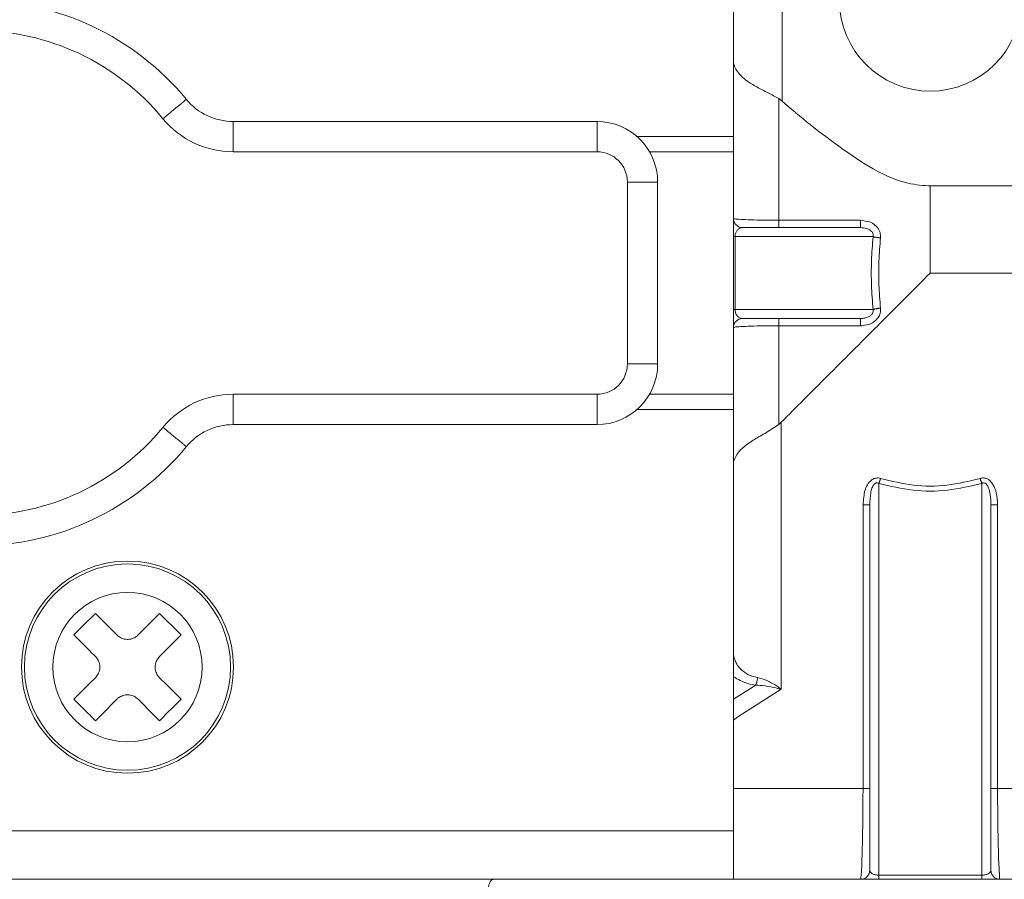
# Model space of a CAD drawing. Extents: x 0 to 420, y 0 to 297.
# Drawn here: x 106 to 107, y 175 to 176 of the extents above; entities that cross this region are included whole.
import ezdxf

# ---------------------------------------------------------------- set-up
doc = ezdxf.new("R2010")
doc.units = 0
doc.layers.get('0').update_dxf_attribs({"linetype": 'CONTINUOUS'})
doc.layers.add('DD0', color=7, linetype='CONTINUOUS')
doc.layers.add('M0', color=3, linetype='CONTINUOUS')
doc.styles.get("Standard").update_dxf_attribs({"font": 'txt', "bigfont": 'BIGFONT'})
doc.dimstyles.new('LEADSTYL', dxfattribs={"dimtxt": 3.2, "dimasz": 3, "dimexe": 0.18, "dimexo": 0.0625, "dimgap": 1, "dimtad": 0, "dimtih": 1, "dimtoh": 1, "dimdec": 4, "dimzin": 0, "dimdsep": 46, "dimtxsty": 'STANDARD', "dimblk1": 'OPEN', "dimblk2": 'OPEN', "dimsah": 1, "dimcen": 0.09, "dimadec": 0, "dimazin": 0, "dimtfac": 1, "dimtdec": 4, "dimtofl": 0, "dimtmove": 0, "dimatfit": 3, "dimfxl": 1, "dimtolj": 1, "dimtzin": 0, "dimarcsym": 0})

# ---------------------------------------------------------------- blocks, each defined once
blk = doc.blocks.new('_OPEN')
at = {"color": 0, "lineweight": 13}
for p, q in [((-0.965926, 0.258819), (0, 0)), ((0, 0), (-1, 0)), ((0, 0), (-0.965926, -0.258819))]:
    blk.add_line(p, q, dxfattribs=at)

msp = doc.modelspace()

# ---------------------------------------------------------------- linework, layer by layer
at = {"layer": 'M0', "color": 7, "linetype": 'CONTINUOUS', "lineweight": 13}
for p, q in [((106.562399, 175.789864), (106.562399, 176.164864)), ((106.610733, 175.923523), (106.610733, 175.82497)), ((106.610733, 175.82497), (106.6074, 175.827433)), ((106.6074, 175.707023), (106.6074, 175.827433)), ((106.066958, 175.774864), (106.066958, 175.804863)), ((106.066958, 175.804863), (106.427399, 175.804863)), ((106.427399, 175.774864), (106.427399, 175.804863)), ((106.467085, 175.789864), (106.562399, 175.789864)), ((106.562399, 175.789864), (106.562399, 175.774864)), ((106.427399, 175.774864), (106.066958, 175.774864)), ((106.562399, 175.774864), (106.479361, 175.774864)), ((106.562399, 175.534864), (106.562399, 175.774864)), ((106.457399, 175.744864), (106.487399, 175.744864)), ((106.457399, 175.564864), (106.457399, 175.744864)), ((106.487399, 175.744864), (106.487399, 175.564864)), ((106.757399, 175.741032), (106.997399, 175.741032)), ((106.757399, 175.654864), (106.757399, 175.741032)), ((106.6074, 175.699863), (106.6074, 175.707023)), ((106.6074, 175.707023), (106.688183, 175.707023)), ((106.688183, 175.699863), (106.688183, 175.707023)), ((106.571399, 175.699863), (106.688183, 175.699863)), ((106.562399, 175.690864), (106.564076, 175.690864)), ((106.700754, 175.690864), (106.564076, 175.690864)), ((106.564076, 175.690864), (106.564076, 175.618864)), ((106.757399, 175.654864), (107.012399, 175.654864)), ((106.562399, 175.618864), (106.564076, 175.618864)), ((106.564076, 175.618864), (106.700754, 175.618864)), ((106.688183, 175.609864), (106.571399, 175.609864)), ((106.6074, 175.602704), (106.6074, 175.609864)), ((106.688183, 175.602704), (106.688183, 175.609864)), ((106.6074, 175.505114), (106.6074, 175.602704)), ((106.688183, 175.602704), (106.6074, 175.602704)), ((106.457399, 175.564864), (106.487399, 175.564864)), ((106.066958, 175.504864), (106.066958, 175.534864)), ((106.066958, 175.534864), (106.427399, 175.534864)), ((106.427399, 175.504864), (106.427399, 175.534864)), ((106.479361, 175.534864), (106.562399, 175.534864)), ((106.562399, 175.534864), (106.562399, 175.519863)), ((106.562399, 175.519863), (106.467085, 175.519863)), ((106.562399, 175.102864), (106.562399, 175.519863)), ((106.6074, 175.505114), (106.608228, 175.505802)), ((106.608228, 175.505802), (106.609768, 175.507232)), ((106.609768, 175.507232), (106.609768, 175.242894)), ((106.427399, 175.504864), (106.066958, 175.504864)), ((106.706399, 175.446673), (106.706399, 175.058908)), ((106.808399, 175.058908), (106.808399, 175.446673)), ((106.690751, 175.425314), (106.697399, 175.425314)), ((106.690751, 175.144863), (106.690751, 175.425314)), ((106.697399, 175.063864), (106.697399, 175.425314)), ((106.8174, 175.425314), (106.8174, 175.063864)), ((106.8174, 175.425314), (106.824047, 175.425314)), ((106.824047, 175.425314), (106.824047, 175.144863)), ((106.562399, 175.233239), (106.584572, 175.246963)), ((106.609768, 175.242894), (106.566703, 175.215766)), ((106.566703, 175.215766), (106.562399, 175.21227)), ((106.562399, 175.144863), (106.690751, 175.144863)), ((106.690751, 175.144863), (106.697399, 175.144863)), ((106.8174, 175.144863), (106.824047, 175.144863)), ((106.824047, 175.144863), (107.003535, 175.144863)), ((106.562399, 175.102864), (105.002399, 175.102864)), ((106.562399, 175.054864), (106.562399, 175.102864)), ((106.706399, 175.054864), (106.706399, 175.058908)), ((106.706399, 175.058908), (106.808399, 175.058908)), ((106.808399, 175.054864), (106.808399, 175.058908)), ((105.002399, 175.054864), (106.562399, 175.054864)), ((106.562399, 175.054864), (107.213399, 175.054864))]:
    msp.add_line(p, q, dxfattribs=at)
for centre, radius in [((106.757399, 175.924864), 0.09), ((105.962399, 175.264864), 0.105), ((105.962399, 175.264864), 0.102062), ((105.962399, 175.264864), 0.073882)]:
    msp.add_circle(centre, radius, dxfattribs=at)
for centre, radius, start, end in [((105.812399, 175.654864), 0.27, 39.521196, 140.478804), ((105.812399, 175.654864), 0.24, 39.521196, 140.478804), ((106.066958, 175.864864), 0.06, 219.521196, 270), ((106.066958, 175.864864), 0.09, 219.521196, 270), ((106.427399, 175.744864), 0.06, 0, 90), ((106.427399, 175.744864), 0.03, 0, 90), ((106.571399, 175.708864), 0.009, 180, 270), ((106.571399, 175.600864), 0.009, 90, 180), ((106.427399, 175.564864), 0.03, 270, 360), ((106.427399, 175.564864), 0.06, 270, 360), ((106.066958, 175.444864), 0.09, 90, 140.478804), ((105.812399, 175.654864), 0.24, 219.521196, 320.478804), ((106.066958, 175.444864), 0.06, 90, 140.478804), ((105.812399, 175.654864), 0.27, 219.521196, 320.478804), ((106.688399, 175.063864), 0.009, 270, 360), ((106.826399, 175.063864), 0.009, 180, 270)]:
    msp.add_arc(centre, radius, start, end, dxfattribs=at)
at = {"layer": 'M0', "color": 7, "linetype": 'CONTINUOUS', "lineweight": 13, "extrusion": (0, 0, -1)}
for points, knots in [([(106.562399, 175.865399), (106.5624, 175.865342), (106.5624, 175.865286), (106.5624, 175.865228), (106.562409, 175.864188), (106.562518, 175.862562), (106.56309, 175.860698), (106.56387, 175.858161), (106.565508, 175.855181), (106.567653, 175.852528), (106.569798, 175.849876), (106.572448, 175.847552), (106.575462, 175.845336), (106.578475, 175.843119), (106.58185, 175.841011), (106.585496, 175.839013), (106.589141, 175.837015), (106.593057, 175.835128), (106.596752, 175.833216), (106.600448, 175.831304), (106.603924, 175.829369), (106.6074, 175.827433)], [0, 0, 0, 0, 1, 1, 1, 2, 2, 2, 3, 3, 3, 4, 4, 4, 5, 5, 5, 6, 6, 6, 7, 7, 7, 7]), ([(106.020674, 175.826682), (106.020536, 175.826567), (106.020397, 175.826453), (106.020229, 175.826315), (106.019899, 175.826042), (106.019457, 175.825678), (106.018913, 175.825228), (106.018324, 175.824742), (106.017613, 175.824156), (106.016775, 175.823464), (106.015936, 175.822773), (106.014968, 175.821974), (106.013897, 175.82109), (106.012825, 175.820206), (106.011648, 175.819236), (106.010389, 175.818197), (106.00913, 175.817158), (106.007787, 175.816051), (106.006388, 175.814897), (106.004989, 175.813742), (106.003533, 175.812541), (106.002047, 175.811315), (106.000562, 175.81009), (105.999047, 175.80884), (105.997532, 175.807591)], [0, 0, 0, 0, 1, 1, 1, 2, 2, 2, 3, 3, 3, 4, 4, 4, 5, 5, 5, 6, 6, 6, 7, 7, 7, 8, 8, 8, 8]), ([(106.610733, 175.82497), (106.617646, 175.818946), (106.624559, 175.812923), (106.634912, 175.804624), (106.652586, 175.790457), (106.680284, 175.769658), (106.70096, 175.75787), (106.715146, 175.749782), (106.726027, 175.745936), (106.735212, 175.743843), (106.743537, 175.741946), (106.750468, 175.741489), (106.757399, 175.741032)], [0, 0, 0, 0, 1, 1, 1, 2, 2, 2, 3, 3, 3, 4, 4, 4, 4]), ([(106.562399, 175.708864), (106.562804, 175.708722), (106.563208, 175.708581), (106.563684, 175.708468), (106.565103, 175.708131), (106.567161, 175.708043), (106.569669, 175.707919), (106.572468, 175.707781), (106.575829, 175.707597), (106.579719, 175.707453), (106.583609, 175.707308), (106.588029, 175.707201), (106.592731, 175.707136), (106.597432, 175.707071), (106.602416, 175.707047), (106.6074, 175.707023)], [0, 0, 0, 0, 1, 1, 1, 2, 2, 2, 3, 3, 3, 4, 4, 4, 5, 5, 5, 5]), ([(106.708078, 175.689636), (106.70814, 175.690512), (106.708203, 175.691387), (106.708072, 175.692573), (106.707915, 175.693988), (106.707484, 175.695846), (106.706527, 175.6976), (106.70557, 175.699354), (106.704089, 175.701004), (106.702593, 175.702342), (106.701097, 175.70368), (106.699587, 175.704705), (106.697183, 175.705433), (106.694779, 175.70616), (106.691481, 175.706592), (106.688183, 175.707023)], [0, 0, 0, 0, 1, 1, 1, 2, 2, 2, 3, 3, 3, 4, 4, 4, 5, 5, 5, 5]), ([(106.564076, 175.690864), (106.564097, 175.691387), (106.564118, 175.691911), (106.564187, 175.692427), (106.564255, 175.692942), (106.56437, 175.69345), (106.564517, 175.693942), (106.564665, 175.694434), (106.564844, 175.69491), (106.565056, 175.695364), (106.565269, 175.695817), (106.565515, 175.696248), (106.565789, 175.696649), (106.566063, 175.69705), (106.566365, 175.697421), (106.566692, 175.697758), (106.567018, 175.698095), (106.567369, 175.698396), (106.567738, 175.698658), (106.568107, 175.698919), (106.568494, 175.69914), (106.568895, 175.699321), (106.569295, 175.699502), (106.569708, 175.699643), (106.570128, 175.699727), (106.570547, 175.699811), (106.570973, 175.699837), (106.571399, 175.699863)], [0, 0, 0, 0, 1, 1, 1, 2, 2, 2, 3, 3, 3, 4, 4, 4, 5, 5, 5, 6, 6, 6, 7, 7, 7, 8, 8, 8, 9, 9, 9, 9]), ([(106.700754, 175.690864), (106.700801, 175.691432), (106.700848, 175.691999), (106.700853, 175.692384), (106.700857, 175.692705), (106.700832, 175.692898), (106.700732, 175.693223), (106.700582, 175.69371), (106.700266, 175.694493), (106.700016, 175.694986), (106.699768, 175.695477), (106.699586, 175.69568), (106.699264, 175.696002), (106.698889, 175.696377), (106.698326, 175.696914), (106.697594, 175.69744), (106.696749, 175.698049), (106.695678, 175.698642), (106.694123, 175.69904), (106.692497, 175.699457), (106.69034, 175.69966), (106.688183, 175.699863)], [0, 0, 0, 0, 1, 1, 1, 2, 2, 2, 3, 3, 3, 4, 4, 4, 5, 5, 5, 6, 6, 6, 7, 7, 7, 7]), ([(106.700754, 175.618864), (106.700128, 175.626841), (106.699502, 175.634819), (106.699189, 175.64283), (106.698876, 175.650841), (106.698876, 175.658886), (106.699189, 175.666897), (106.699502, 175.674908), (106.700128, 175.682886), (106.700754, 175.690864)], [0, 0, 0, 0, 1, 1, 1, 2, 2, 2, 3, 3, 3, 3]), ([(106.700754, 175.690864), (106.70097, 175.690804), (106.701186, 175.690744), (106.701423, 175.690684), (106.701659, 175.690625), (106.701916, 175.690566), (106.702185, 175.690508), (106.702455, 175.69045), (106.702738, 175.690392), (106.703033, 175.690336), (106.703328, 175.69028), (106.703636, 175.690225), (106.703953, 175.690172), (106.70427, 175.690119), (106.704597, 175.690068), (106.704931, 175.690018), (106.705265, 175.689969), (106.705608, 175.689921), (106.705955, 175.689876), (106.706302, 175.689831), (106.706654, 175.689788), (106.707009, 175.689748), (106.707364, 175.689709), (106.707721, 175.689672), (106.708078, 175.689636)], [0, 0, 0, 0, 1, 1, 1, 2, 2, 2, 3, 3, 3, 4, 4, 4, 5, 5, 5, 6, 6, 6, 7, 7, 7, 8, 8, 8, 8]), ([(106.708078, 175.689636), (106.707452, 175.68193), (106.706826, 175.674225), (106.706513, 175.666487), (106.706199, 175.658749), (106.7062, 175.650979), (106.706513, 175.643241), (106.706826, 175.635503), (106.707452, 175.627797), (106.708078, 175.620091)], [0, 0, 0, 0, 1, 1, 1, 2, 2, 2, 3, 3, 3, 3]), ([(106.609768, 175.507232), (106.624636, 175.5221), (106.639504, 175.536969), (106.655374, 175.552839), (106.671244, 175.568708), (106.688116, 175.58558), (106.705287, 175.602751), (106.722458, 175.619922), (106.739929, 175.637393), (106.757399, 175.654864)], [0, 0, 0, 0, 1, 1, 1, 2, 2, 2, 3, 3, 3, 3]), ([(106.571399, 175.609864), (106.57092, 175.609897), (106.57044, 175.609931), (106.56997, 175.610037), (106.5695, 175.610143), (106.56904, 175.610321), (106.568597, 175.610549), (106.568154, 175.610776), (106.567729, 175.611054), (106.56733, 175.61138), (106.566932, 175.611707), (106.56656, 175.612083), (106.566221, 175.6125), (106.565882, 175.612916), (106.565575, 175.613374), (106.56531, 175.613863), (106.565044, 175.614353), (106.564818, 175.614875), (106.564633, 175.615419), (106.564447, 175.615964), (106.564302, 175.61653), (106.564216, 175.617108), (106.56413, 175.617686), (106.564103, 175.618275), (106.564076, 175.618864)], [0, 0, 0, 0, 1, 1, 1, 2, 2, 2, 3, 3, 3, 4, 4, 4, 5, 5, 5, 6, 6, 6, 7, 7, 7, 8, 8, 8, 8]), ([(106.688183, 175.602704), (106.689071, 175.602705), (106.689959, 175.602706), (106.691208, 175.602871), (106.692983, 175.603104), (106.695487, 175.603669), (106.697478, 175.60441), (106.699469, 175.605151), (106.700948, 175.606068), (106.702267, 175.607125), (106.703586, 175.608181), (106.704745, 175.609377), (106.705688, 175.610738), (106.706632, 175.6121), (106.70736, 175.613627), (106.707722, 175.615214), (106.708085, 175.6168), (106.708081, 175.618446), (106.708078, 175.620091)], [0, 0, 0, 0, 1, 1, 1, 2, 2, 2, 3, 3, 3, 4, 4, 4, 5, 5, 5, 6, 6, 6, 6]), ([(106.688183, 175.609864), (106.688769, 175.609861), (106.689355, 175.609859), (106.690198, 175.609949), (106.691366, 175.610075), (106.693027, 175.610379), (106.694315, 175.610747), (106.695603, 175.611114), (106.696518, 175.611546), (106.697388, 175.612152), (106.698257, 175.612757), (106.699081, 175.613537), (106.699515, 175.614022), (106.69967, 175.614197), (106.699776, 175.614333), (106.699911, 175.614573), (106.700167, 175.615027), (106.70053, 175.615852), (106.700692, 175.616339), (106.700774, 175.616585), (106.700804, 175.616744), (106.700816, 175.616976), (106.700841, 175.617425), (106.700797, 175.618145), (106.700754, 175.618864)], [0, 0, 0, 0, 1, 1, 1, 2, 2, 2, 3, 3, 3, 4, 4, 4, 5, 5, 5, 6, 6, 6, 7, 7, 7, 8, 8, 8, 8]), ([(106.708078, 175.620091), (106.707721, 175.620055), (106.707364, 175.620018), (106.707009, 175.619979), (106.706654, 175.619939), (106.706302, 175.619896), (106.705955, 175.619851), (106.705607, 175.619806), (106.705265, 175.619759), (106.704931, 175.619709), (106.704597, 175.61966), (106.70427, 175.619608), (106.703953, 175.619555), (106.703636, 175.619502), (106.703328, 175.619447), (106.703033, 175.619391), (106.702738, 175.619335), (106.702455, 175.619277), (106.702185, 175.619219), (106.701916, 175.619161), (106.701659, 175.619102), (106.701423, 175.619043), (106.701186, 175.618983), (106.70097, 175.618924), (106.700754, 175.618864)], [0, 0, 0, 0, 1, 1, 1, 2, 2, 2, 3, 3, 3, 4, 4, 4, 5, 5, 5, 6, 6, 6, 7, 7, 7, 8, 8, 8, 8]), ([(106.6074, 175.602704), (106.602416, 175.60268), (106.597432, 175.602657), (106.592731, 175.602591), (106.588029, 175.602526), (106.583609, 175.602419), (106.579719, 175.602274), (106.575829, 175.602129), (106.572468, 175.601946), (106.569669, 175.601808), (106.567161, 175.601684), (106.565103, 175.601596), (106.563684, 175.601259), (106.563208, 175.601146), (106.562804, 175.601005), (106.562399, 175.600863)], [0, 0, 0, 0, 1, 1, 1, 2, 2, 2, 3, 3, 3, 4, 4, 4, 5, 5, 5, 5]), ([(105.997532, 175.502136), (105.999047, 175.500887), (106.000562, 175.499638), (106.002047, 175.498412), (106.003533, 175.497187), (106.004989, 175.495985), (106.006388, 175.49483), (106.007787, 175.493676), (106.00913, 175.492569), (106.010389, 175.49153), (106.011648, 175.490491), (106.012825, 175.489521), (106.013897, 175.488637), (106.014968, 175.487753), (106.015936, 175.486955), (106.016775, 175.486263), (106.017613, 175.485571), (106.018324, 175.484985), (106.018913, 175.484499), (106.019457, 175.484049), (106.019899, 175.483685), (106.020229, 175.483412), (106.020397, 175.483274), (106.020536, 175.48316), (106.020674, 175.483045)], [0, 0, 0, 0, 1, 1, 1, 2, 2, 2, 3, 3, 3, 4, 4, 4, 5, 5, 5, 6, 6, 6, 7, 7, 7, 8, 8, 8, 8]), ([(106.6074, 175.505114), (106.603253, 175.502313), (106.599106, 175.499512), (106.595038, 175.497046), (106.590971, 175.49458), (106.586983, 175.49245), (106.583285, 175.4902), (106.579587, 175.487949), (106.576179, 175.485579), (106.573244, 175.483176), (106.570309, 175.480773), (106.567846, 175.478338), (106.565997, 175.47556), (106.564148, 175.472783), (106.562912, 175.469663), (106.562549, 175.46726), (106.56243, 175.466474), (106.562404, 175.465765), (106.5624, 175.465306), (106.5624, 175.465243), (106.562399, 175.465185), (106.562399, 175.465127)], [0, 0, 0, 0, 1, 1, 1, 2, 2, 2, 3, 3, 3, 4, 4, 4, 5, 5, 5, 6, 6, 6, 7, 7, 7, 7]), ([(106.690751, 175.425314), (106.691258, 175.4305), (106.691766, 175.435686), (106.69261, 175.439239), (106.693181, 175.441643), (106.693906, 175.4433), (106.695059, 175.445083), (106.696211, 175.446865), (106.697791, 175.448772), (106.699089, 175.449918), (106.700184, 175.450885), (106.701077, 175.45131), (106.702196, 175.451613), (106.703315, 175.451916), (106.704659, 175.452097), (106.705686, 175.45208), (106.706714, 175.452062), (106.707426, 175.451846), (106.708138, 175.451629)], [0, 0, 0, 0, 1, 1, 1, 2, 2, 2, 3, 3, 3, 4, 4, 4, 5, 5, 5, 6, 6, 6, 6]), ([(106.697399, 175.425314), (106.697643, 175.429641), (106.697886, 175.433968), (106.698361, 175.43701), (106.698663, 175.438943), (106.699058, 175.440358), (106.699629, 175.441817), (106.7002, 175.443277), (106.700946, 175.444781), (106.701715, 175.445686), (106.702046, 175.446076), (106.702381, 175.446355), (106.702633, 175.44655), (106.702874, 175.446736), (106.703039, 175.446847), (106.703323, 175.446955), (106.703608, 175.447062), (106.704011, 175.447167), (106.704315, 175.447216), (106.704619, 175.447266), (106.704825, 175.447261), (106.70513, 175.447173), (106.705471, 175.447075), (106.705935, 175.446874), (106.706399, 175.446673)], [0, 0, 0, 0, 1, 1, 1, 2, 2, 2, 3, 3, 3, 4, 4, 4, 5, 5, 5, 6, 6, 6, 7, 7, 7, 8, 8, 8, 8]), ([(106.706399, 175.446673), (106.706476, 175.446856), (106.706554, 175.447039), (106.706631, 175.447227), (106.706708, 175.447416), (106.706784, 175.44761), (106.70686, 175.447807), (106.706937, 175.448005), (106.707012, 175.448206), (106.707088, 175.44841), (106.707163, 175.448614), (106.707238, 175.448821), (106.707311, 175.449031), (106.707384, 175.449241), (106.707457, 175.449453), (106.707528, 175.449667), (106.7076, 175.449881), (106.707671, 175.450097), (106.70774, 175.450315), (106.707809, 175.450532), (106.707877, 175.450751), (106.707943, 175.45097), (106.708009, 175.451189), (106.708074, 175.451409), (106.708138, 175.451629)], [0, 0, 0, 0, 1, 1, 1, 2, 2, 2, 3, 3, 3, 4, 4, 4, 5, 5, 5, 6, 6, 6, 7, 7, 7, 8, 8, 8, 8]), ([(106.708138, 175.451629), (106.719023, 175.44895), (106.729908, 175.446271), (106.740886, 175.444931), (106.751864, 175.443591), (106.762934, 175.443591), (106.773912, 175.444931), (106.78489, 175.446271), (106.795775, 175.44895), (106.806661, 175.451629)], [0, 0, 0, 0, 1, 1, 1, 2, 2, 2, 3, 3, 3, 3]), ([(106.806661, 175.451629), (106.807809, 175.451882), (106.808957, 175.452134), (106.810139, 175.452083), (106.811321, 175.452031), (106.812536, 175.451675), (106.813552, 175.451237), (106.814567, 175.450799), (106.815384, 175.450278), (106.816342, 175.449392), (106.817355, 175.448456), (106.818526, 175.447112), (106.819646, 175.445245), (106.820877, 175.443193), (106.822045, 175.44051), (106.822768, 175.437083), (106.823491, 175.433656), (106.823769, 175.429485), (106.824047, 175.425314)], [0, 0, 0, 0, 1, 1, 1, 2, 2, 2, 3, 3, 3, 4, 4, 4, 5, 5, 5, 6, 6, 6, 6]), ([(106.808399, 175.446673), (106.808322, 175.446856), (106.808245, 175.447039), (106.808168, 175.447227), (106.808091, 175.447416), (106.808014, 175.44761), (106.807938, 175.447807), (106.807861, 175.448005), (106.807785, 175.448206), (106.807711, 175.44841), (106.807636, 175.448614), (106.807562, 175.448821), (106.807488, 175.449031), (106.807414, 175.449241), (106.807341, 175.449453), (106.80727, 175.449667), (106.807198, 175.449881), (106.807128, 175.450097), (106.807059, 175.450315), (106.80699, 175.450532), (106.806921, 175.450751), (106.806855, 175.45097), (106.806789, 175.451189), (106.806725, 175.451409), (106.806661, 175.451629)], [0, 0, 0, 0, 1, 1, 1, 2, 2, 2, 3, 3, 3, 4, 4, 4, 5, 5, 5, 6, 6, 6, 7, 7, 7, 8, 8, 8, 8]), ([(106.808399, 175.446673), (106.808807, 175.446855), (106.809215, 175.447037), (106.8095, 175.447137), (106.809752, 175.447225), (106.809907, 175.447248), (106.8102, 175.447227), (106.810493, 175.447205), (106.810923, 175.447139), (106.811231, 175.447053), (106.81154, 175.446966), (106.811725, 175.44686), (106.811966, 175.446687), (106.812361, 175.446402), (106.812905, 175.445938), (106.81341, 175.445276), (106.814034, 175.444458), (106.8146, 175.443339), (106.815122, 175.441949), (106.815765, 175.440234), (106.81634, 175.438105), (106.816737, 175.435217), (106.817134, 175.432328), (106.817351, 175.42868), (106.817391, 175.426535), (106.817399, 175.426084), (106.817399, 175.425699), (106.8174, 175.425314)], [0, 0, 0, 0, 1, 1, 1, 2, 2, 2, 3, 3, 3, 4, 4, 4, 5, 5, 5, 6, 6, 6, 7, 7, 7, 8, 8, 8, 9, 9, 9, 9]), ([(106.808399, 175.446673), (106.79713, 175.443994), (106.78586, 175.441315), (106.774495, 175.439975), (106.76313, 175.438635), (106.751669, 175.438635), (106.740304, 175.439975), (106.728939, 175.441314), (106.717669, 175.443994), (106.706399, 175.446673)], [0, 0, 0, 0, 1, 1, 1, 2, 2, 2, 3, 3, 3, 3]), ([(105.930579, 175.317897), (105.929696, 175.317013), (105.928813, 175.31613), (105.92793, 175.315247), (105.927046, 175.314363), (105.926162, 175.313479), (105.925278, 175.312595), (105.924394, 175.311711), (105.92351, 175.310827), (105.922625, 175.309943), (105.921741, 175.309059), (105.920857, 175.308174), (105.919973, 175.30729), (105.919089, 175.306406), (105.918204, 175.305521), (105.91732, 175.304637), (105.916436, 175.303753), (105.915551, 175.302869), (105.914667, 175.301985), (105.913783, 175.3011), (105.9129, 175.300217), (105.912016, 175.299333), (105.911133, 175.29845), (105.91025, 175.297567), (105.909366, 175.296684)], [0, 0, 0, 0, 1, 1, 1, 2, 2, 2, 3, 3, 3, 4, 4, 4, 5, 5, 5, 6, 6, 6, 7, 7, 7, 8, 8, 8, 8]), ([(105.951793, 175.296684), (105.950902, 175.297575), (105.95001, 175.298466), (105.94912, 175.299355), (105.94823, 175.300245), (105.947341, 175.301134), (105.946453, 175.302022), (105.945565, 175.302911), (105.944678, 175.303798), (105.943792, 175.304685), (105.942905, 175.305571), (105.94202, 175.306457), (105.941135, 175.307341), (105.940251, 175.308225), (105.939367, 175.309108), (105.938485, 175.30999), (105.937603, 175.310872), (105.936722, 175.311753), (105.935842, 175.312633), (105.934963, 175.313513), (105.934084, 175.314392), (105.933207, 175.315269), (105.93233, 175.316146), (105.931454, 175.317021), (105.930579, 175.317897)], [0, 0, 0, 0, 1, 1, 1, 2, 2, 2, 3, 3, 3, 4, 4, 4, 5, 5, 5, 6, 6, 6, 7, 7, 7, 8, 8, 8, 8]), ([(105.994219, 175.317897), (105.993344, 175.317021), (105.992468, 175.316146), (105.991591, 175.315269), (105.990714, 175.314392), (105.989835, 175.313513), (105.988956, 175.312633), (105.988076, 175.311753), (105.987195, 175.310872), (105.986313, 175.30999), (105.985431, 175.309108), (105.984548, 175.308225), (105.983664, 175.307341), (105.982779, 175.306457), (105.981894, 175.305571), (105.981007, 175.304685), (105.980121, 175.303798), (105.979233, 175.302911), (105.978345, 175.302022), (105.977456, 175.301134), (105.976568, 175.300245), (105.975678, 175.299355), (105.974788, 175.298466), (105.973897, 175.297575), (105.973006, 175.296684)], [0, 0, 0, 0, 1, 1, 1, 2, 2, 2, 3, 3, 3, 4, 4, 4, 5, 5, 5, 6, 6, 6, 7, 7, 7, 8, 8, 8, 8]), ([(106.015433, 175.296684), (106.014549, 175.297567), (106.013666, 175.29845), (106.012783, 175.299333), (106.011899, 175.300217), (106.011015, 175.3011), (106.010131, 175.301985), (106.009247, 175.302869), (106.008363, 175.303753), (106.007479, 175.304637), (106.006595, 175.305521), (106.00571, 175.306406), (106.004825, 175.30729), (106.003941, 175.308174), (106.003057, 175.309059), (106.002173, 175.309943), (106.001288, 175.310827), (106.000404, 175.311711), (105.99952, 175.312595), (105.998636, 175.313479), (105.997752, 175.314363), (105.996869, 175.315247), (105.995986, 175.31613), (105.995102, 175.317013), (105.994219, 175.317897)], [0, 0, 0, 0, 1, 1, 1, 2, 2, 2, 3, 3, 3, 4, 4, 4, 5, 5, 5, 6, 6, 6, 7, 7, 7, 8, 8, 8, 8]), ([(105.909366, 175.296684), (105.910242, 175.295808), (105.911117, 175.294933), (105.911994, 175.294056), (105.912871, 175.293179), (105.913749, 175.2923), (105.914629, 175.29142), (105.915509, 175.29054), (105.91639, 175.289659), (105.917273, 175.288777), (105.918155, 175.287895), (105.919038, 175.287012), (105.919922, 175.286128), (105.920806, 175.285243), (105.921691, 175.284358), (105.922578, 175.283471), (105.923465, 175.282585), (105.924352, 175.281697), (105.925241, 175.280809), (105.926129, 175.279921), (105.927018, 175.279032), (105.927908, 175.278142), (105.928797, 175.277252), (105.929688, 175.276361), (105.930579, 175.27547)], [0, 0, 0, 0, 1, 1, 1, 2, 2, 2, 3, 3, 3, 4, 4, 4, 5, 5, 5, 6, 6, 6, 7, 7, 7, 8, 8, 8, 8]), ([(105.951793, 175.296684), (105.953089, 175.295613), (105.954385, 175.294543), (105.955871, 175.293785), (105.957356, 175.293027), (105.959031, 175.292582), (105.960692, 175.292388), (105.962354, 175.292193), (105.964002, 175.292252), (105.965677, 175.292652), (105.967351, 175.293053), (105.969052, 175.293796), (105.970278, 175.294525), (105.971503, 175.295254), (105.972255, 175.295969), (105.973006, 175.296684)], [0, 0, 0, 0, 1, 1, 1, 2, 2, 2, 3, 3, 3, 4, 4, 4, 5, 5, 5, 5]), ([(105.994219, 175.27547), (105.99511, 175.276361), (105.996001, 175.277252), (105.996891, 175.278142), (105.997781, 175.279032), (105.99867, 175.279921), (105.999558, 175.280809), (106.000446, 175.281697), (106.001334, 175.282585), (106.00222, 175.283471), (106.003106, 175.284358), (106.003992, 175.285243), (106.004876, 175.286128), (106.005761, 175.287012), (106.006644, 175.287895), (106.007526, 175.288777), (106.008408, 175.289659), (106.009289, 175.29054), (106.010169, 175.29142), (106.011049, 175.2923), (106.011928, 175.293179), (106.012805, 175.294056), (106.013682, 175.294933), (106.014557, 175.295808), (106.015433, 175.296684)], [0, 0, 0, 0, 1, 1, 1, 2, 2, 2, 3, 3, 3, 4, 4, 4, 5, 5, 5, 6, 6, 6, 7, 7, 7, 8, 8, 8, 8]), ([(105.930579, 175.254257), (105.931649, 175.255553), (105.93272, 175.256849), (105.933478, 175.258335), (105.934236, 175.25982), (105.934681, 175.261495), (105.934875, 175.263157), (105.935069, 175.264818), (105.935011, 175.266466), (105.93461, 175.268141), (105.93421, 175.269815), (105.933466, 175.271516), (105.932737, 175.272742), (105.932008, 175.273968), (105.931294, 175.274719), (105.930579, 175.27547)], [0, 0, 0, 0, 1, 1, 1, 2, 2, 2, 3, 3, 3, 4, 4, 4, 5, 5, 5, 5]), ([(105.994219, 175.27547), (105.993149, 175.274174), (105.992079, 175.272878), (105.991321, 175.271393), (105.990563, 175.269907), (105.990117, 175.268232), (105.989923, 175.26657), (105.989729, 175.264909), (105.989787, 175.263261), (105.990188, 175.261586), (105.990588, 175.259912), (105.991332, 175.258211), (105.992061, 175.256986), (105.99279, 175.25576), (105.993504, 175.255008), (105.994219, 175.254257)], [0, 0, 0, 0, 1, 1, 1, 2, 2, 2, 3, 3, 3, 4, 4, 4, 5, 5, 5, 5]), ([(106.562399, 175.279806), (106.56251, 175.27812), (106.56262, 175.276434), (106.562971, 175.27478), (106.563321, 175.273126), (106.563911, 175.271504), (106.564664, 175.269946), (106.565417, 175.268387), (106.566334, 175.266892), (106.567414, 175.265487), (106.568494, 175.264082), (106.569737, 175.262768), (106.571116, 175.261573), (106.572496, 175.260379), (106.574011, 175.259304), (106.575631, 175.258355), (106.57725, 175.257406), (106.578975, 175.256583), (106.580783, 175.255955), (106.582592, 175.255327), (106.584485, 175.254895), (106.586378, 175.254463)], [0, 0, 0, 0, 1, 1, 1, 2, 2, 2, 3, 3, 3, 4, 4, 4, 5, 5, 5, 6, 6, 6, 7, 7, 7, 7]), ([(105.930579, 175.254257), (105.929688, 175.253366), (105.928797, 175.252475), (105.927908, 175.251585), (105.927018, 175.250695), (105.926129, 175.249806), (105.925241, 175.248918), (105.924352, 175.24803), (105.923465, 175.247142), (105.922578, 175.246256), (105.921691, 175.245369), (105.920806, 175.244484), (105.919922, 175.2436), (105.919038, 175.242715), (105.918155, 175.241832), (105.917273, 175.24095), (105.91639, 175.240068), (105.915509, 175.239187), (105.914629, 175.238307), (105.913749, 175.237427), (105.912871, 175.236548), (105.911994, 175.235671), (105.911117, 175.234794), (105.910242, 175.233919), (105.909366, 175.233044)], [0, 0, 0, 0, 1, 1, 1, 2, 2, 2, 3, 3, 3, 4, 4, 4, 5, 5, 5, 6, 6, 6, 7, 7, 7, 8, 8, 8, 8]), ([(106.015433, 175.233044), (106.014557, 175.233919), (106.013682, 175.234794), (106.012805, 175.235671), (106.011928, 175.236548), (106.011049, 175.237427), (106.010169, 175.238307), (106.009289, 175.239187), (106.008408, 175.240068), (106.007526, 175.24095), (106.006644, 175.241832), (106.005761, 175.242715), (106.004876, 175.2436), (106.003992, 175.244484), (106.003106, 175.245369), (106.00222, 175.246256), (106.001334, 175.247142), (106.000446, 175.24803), (105.999558, 175.248918), (105.99867, 175.249806), (105.997781, 175.250695), (105.996891, 175.251585), (105.996001, 175.252475), (105.99511, 175.253366), (105.994219, 175.254257)], [0, 0, 0, 0, 1, 1, 1, 2, 2, 2, 3, 3, 3, 4, 4, 4, 5, 5, 5, 6, 6, 6, 7, 7, 7, 8, 8, 8, 8]), ([(106.584572, 175.246963), (106.582099, 175.247403), (106.579627, 175.247843), (106.577298, 175.248455), (106.574969, 175.249066), (106.572785, 175.249849), (106.5706, 175.250855), (106.568415, 175.251861), (106.56623, 175.253091), (106.564732, 175.254074), (106.563762, 175.25471), (106.563081, 175.255243), (106.562399, 175.255776)], [0, 0, 0, 0, 1, 1, 1, 2, 2, 2, 3, 3, 3, 4, 4, 4, 4]), ([(106.586378, 175.254463), (106.586328, 175.254092), (106.586277, 175.253721), (106.58622, 175.253352), (106.586163, 175.252984), (106.586101, 175.252619), (106.586035, 175.252259), (106.585969, 175.251899), (106.5859, 175.251546), (106.585828, 175.2512), (106.585755, 175.250854), (106.58568, 175.250518), (106.585601, 175.250191), (106.585523, 175.249865), (106.585441, 175.249551), (106.585358, 175.24925), (106.585275, 175.248949), (106.58519, 175.248662), (106.585103, 175.248389), (106.585017, 175.248116), (106.584928, 175.247858), (106.58484, 175.247623), (106.584751, 175.247387), (106.584662, 175.247175), (106.584572, 175.246963)], [0, 0, 0, 0, 1, 1, 1, 2, 2, 2, 3, 3, 3, 4, 4, 4, 5, 5, 5, 6, 6, 6, 7, 7, 7, 8, 8, 8, 8]), ([(106.586378, 175.254463), (106.589284, 175.253744), (106.592189, 175.253025), (106.595492, 175.251586), (106.598794, 175.250146), (106.602493, 175.247986), (106.605201, 175.246195), (106.607203, 175.244871), (106.608663, 175.243749), (106.609639, 175.242993), (106.609683, 175.24296), (106.609725, 175.242927), (106.609768, 175.242894)], [0, 0, 0, 0, 1, 1, 1, 2, 2, 2, 3, 3, 3, 4, 4, 4, 4]), ([(106.609768, 175.242894), (106.609711, 175.242909), (106.609654, 175.242924), (106.609595, 175.242939), (106.608443, 175.24324), (106.606724, 175.243685), (106.604478, 175.244198), (106.601417, 175.244896), (106.597377, 175.245718), (106.593896, 175.2462), (106.590416, 175.246682), (106.587494, 175.246822), (106.584572, 175.246963)], [0, 0, 0, 0, 1, 1, 1, 2, 2, 2, 3, 3, 3, 4, 4, 4, 4]), ([(105.909366, 175.233044), (105.91025, 175.232161), (105.911133, 175.231278), (105.912016, 175.230394), (105.9129, 175.229511), (105.913783, 175.228627), (105.914667, 175.227743), (105.915551, 175.226859), (105.916436, 175.225974), (105.91732, 175.22509), (105.918204, 175.224206), (105.919089, 175.223322), (105.919973, 175.222437), (105.920857, 175.221553), (105.921741, 175.220668), (105.922625, 175.219784), (105.92351, 175.2189), (105.924394, 175.218016), (105.925278, 175.217132), (105.926162, 175.216248), (105.927047, 175.215364), (105.92793, 175.214481), (105.928813, 175.213597), (105.929696, 175.212714), (105.930579, 175.211831)], [0, 0, 0, 0, 1, 1, 1, 2, 2, 2, 3, 3, 3, 4, 4, 4, 5, 5, 5, 6, 6, 6, 7, 7, 7, 8, 8, 8, 8]), ([(105.930579, 175.211831), (105.931454, 175.212706), (105.93233, 175.213581), (105.933207, 175.214458), (105.934084, 175.215335), (105.934963, 175.216214), (105.935842, 175.217093), (105.936722, 175.217973), (105.937603, 175.218855), (105.938485, 175.219737), (105.939367, 175.220619), (105.940251, 175.221502), (105.941135, 175.222386), (105.94202, 175.223271), (105.942905, 175.224156), (105.943792, 175.225043), (105.944678, 175.225929), (105.945565, 175.226816), (105.946453, 175.227704), (105.947341, 175.228592), (105.94823, 175.229482), (105.94912, 175.230372), (105.95001, 175.231262), (105.950902, 175.232153), (105.951793, 175.233044)], [0, 0, 0, 0, 1, 1, 1, 2, 2, 2, 3, 3, 3, 4, 4, 4, 5, 5, 5, 6, 6, 6, 7, 7, 7, 8, 8, 8, 8]), ([(105.973006, 175.233044), (105.97171, 175.234114), (105.970414, 175.235184), (105.968928, 175.235942), (105.967443, 175.2367), (105.965767, 175.237146), (105.964106, 175.23734), (105.962444, 175.237534), (105.960797, 175.237476), (105.959122, 175.237075), (105.957448, 175.236674), (105.955747, 175.23593), (105.954521, 175.235202), (105.953295, 175.234473), (105.952544, 175.233758), (105.951793, 175.233044)], [0, 0, 0, 0, 1, 1, 1, 2, 2, 2, 3, 3, 3, 4, 4, 4, 5, 5, 5, 5]), ([(105.973006, 175.233044), (105.973897, 175.232153), (105.974788, 175.231262), (105.975678, 175.230372), (105.976568, 175.229482), (105.977457, 175.228592), (105.978345, 175.227704), (105.979233, 175.226816), (105.980121, 175.225929), (105.981007, 175.225043), (105.981894, 175.224156), (105.982779, 175.223271), (105.983664, 175.222386), (105.984548, 175.221502), (105.985431, 175.220619), (105.986313, 175.219737), (105.987195, 175.218855), (105.988076, 175.217973), (105.988956, 175.217093), (105.989835, 175.216214), (105.990714, 175.215335), (105.991591, 175.214458), (105.992468, 175.213581), (105.993344, 175.212706), (105.994219, 175.211831)], [0, 0, 0, 0, 1, 1, 1, 2, 2, 2, 3, 3, 3, 4, 4, 4, 5, 5, 5, 6, 6, 6, 7, 7, 7, 8, 8, 8, 8]), ([(105.994219, 175.211831), (105.995102, 175.212714), (105.995986, 175.213597), (105.996869, 175.214481), (105.997752, 175.215364), (105.998636, 175.216248), (105.99952, 175.217132), (106.000404, 175.218016), (106.001288, 175.2189), (106.002173, 175.219784), (106.003057, 175.220668), (106.003941, 175.221553), (106.004825, 175.222437), (106.00571, 175.223322), (106.006595, 175.224206), (106.007479, 175.22509), (106.008363, 175.225974), (106.009247, 175.226859), (106.010131, 175.227743), (106.011015, 175.228627), (106.011899, 175.229511), (106.012783, 175.230394), (106.013666, 175.231278), (106.014549, 175.232161), (106.015433, 175.233044)], [0, 0, 0, 0, 1, 1, 1, 2, 2, 2, 3, 3, 3, 4, 4, 4, 5, 5, 5, 6, 6, 6, 7, 7, 7, 8, 8, 8, 8]), ([(106.688399, 175.054864), (106.688638, 175.05651), (106.688877, 175.058156), (106.68906, 175.060161), (106.689412, 175.063997), (106.689561, 175.069148), (106.689747, 175.075464), (106.689937, 175.081945), (106.690166, 175.089652), (106.690341, 175.099032), (106.690515, 175.108411), (106.690636, 175.119461), (106.690695, 175.127581), (106.690748, 175.134953), (106.690749, 175.139908), (106.690751, 175.144863)], [0, 0, 0, 0, 1, 1, 1, 2, 2, 2, 3, 3, 3, 4, 4, 4, 5, 5, 5, 5]), ([(106.824047, 175.144863), (106.824077, 175.134972), (106.824107, 175.125082), (106.824209, 175.115786), (106.82431, 175.106489), (106.824483, 175.097788), (106.824646, 175.089995), (106.824809, 175.082202), (106.824961, 175.075317), (106.825256, 175.069853), (106.825525, 175.064863), (106.825913, 175.061059), (106.825932, 175.057603), (106.825938, 175.056458), (106.825904, 175.055352), (106.826333, 175.054924), (106.826354, 175.054903), (106.826377, 175.054883), (106.826399, 175.054864)], [0, 0, 0, 0, 1, 1, 1, 2, 2, 2, 3, 3, 3, 4, 4, 4, 5, 5, 5, 6, 6, 6, 6]), ([(106.706399, 175.058908), (106.70581, 175.058926), (106.705221, 175.058944), (106.704643, 175.059003), (106.704065, 175.059061), (106.703499, 175.059159), (106.702955, 175.059285), (106.702411, 175.05941), (106.701889, 175.059563), (106.701399, 175.059743), (106.70091, 175.059922), (106.700452, 175.06013), (106.700035, 175.060359), (106.699618, 175.060588), (106.699242, 175.06084), (106.698916, 175.06111), (106.698589, 175.06138), (106.698312, 175.061667), (106.698084, 175.061967), (106.697856, 175.062267), (106.697678, 175.062579), (106.697572, 175.062897), (106.697466, 175.063215), (106.697433, 175.063539), (106.697399, 175.063864)], [0, 0, 0, 0, 1, 1, 1, 2, 2, 2, 3, 3, 3, 4, 4, 4, 5, 5, 5, 6, 6, 6, 7, 7, 7, 8, 8, 8, 8]), ([(106.8174, 175.063864), (106.817366, 175.063539), (106.817332, 175.063215), (106.817226, 175.062897), (106.81712, 175.062579), (106.816942, 175.062267), (106.816714, 175.061967), (106.816486, 175.061667), (106.816209, 175.06138), (106.815882, 175.06111), (106.815556, 175.06084), (106.81518, 175.060589), (106.814763, 175.060359), (106.814346, 175.06013), (106.813889, 175.059922), (106.8134, 175.059743), (106.81291, 175.059563), (106.812387, 175.05941), (106.811843, 175.059285), (106.811299, 175.059159), (106.810733, 175.059061), (106.810155, 175.059003), (106.809577, 175.058944), (106.808988, 175.058926), (106.808399, 175.058908)], [0, 0, 0, 0, 1, 1, 1, 2, 2, 2, 3, 3, 3, 4, 4, 4, 5, 5, 5, 6, 6, 6, 7, 7, 7, 8, 8, 8, 8]), ([(106.325124, 175.054864), (106.324781, 175.05483), (106.324437, 175.054797), (106.3241, 175.054691), (106.323763, 175.054585), (106.323433, 175.054406), (106.323115, 175.054178), (106.322797, 175.053951), (106.322493, 175.053673), (106.322208, 175.053347), (106.321922, 175.05302), (106.321655, 175.052644), (106.321412, 175.052227), (106.321169, 175.051811), (106.32095, 175.051353), (106.320759, 175.050864), (106.320569, 175.050374), (106.320407, 175.049852), (106.320274, 175.049308), (106.320141, 175.048764), (106.320037, 175.048197), (106.319975, 175.047619), (106.319913, 175.047042), (106.319894, 175.046453), (106.319874, 175.045863)], [0, 0, 0, 0, 1, 1, 1, 2, 2, 2, 3, 3, 3, 4, 4, 4, 5, 5, 5, 6, 6, 6, 7, 7, 7, 8, 8, 8, 8])]:
    msp.add_open_spline(points, degree=3, knots=knots, dxfattribs=at)

# ---------------------------------------------------------------- leaders
at = {"layer": 'DD0'}
msp.add_leader([(107.11821, 203.074341), (81.213387, 200.569672), (65.763153, 166.100891)], dimstyle='LEADSTYL', override={"dimldrblk": 'OPEN', "dimlwd": 13, "dimlwe": 13}, dxfattribs=at)

doc.saveas('drawing.dxf')
